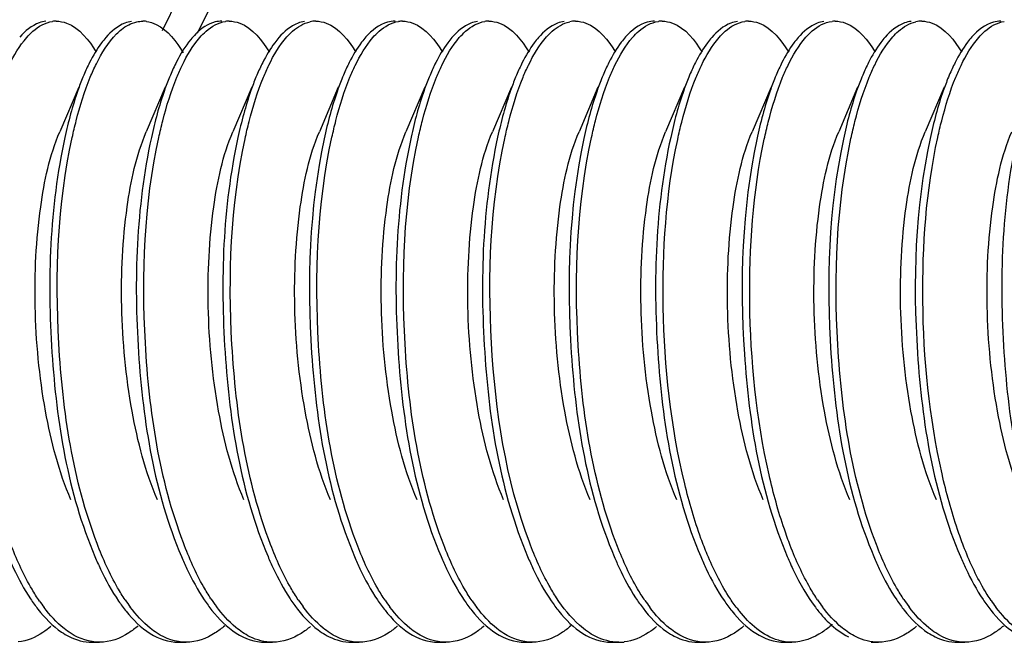
# Model space of a CAD drawing. Units: millimetres. Extents: x 0 to 420, y 0 to 297.
# Drawn here: x 259 to 263, y 127 to 130 of the extents above; entities that cross this region are included whole.
import ezdxf

# ---------------------------------------------------------------- set-up
doc = ezdxf.new("R2010")
doc.units = ezdxf.units.MM
doc.header["$LTSCALE"] = 23.1
doc.layers.get('0').update_dxf_attribs({"linetype": 'CONTINUOUS'})

msp = doc.modelspace()

# ---------------------------------------------------------------- linework, layer by layer
at = {"color": 7, "linetype": 'Continuous'}
for p, q in [((265.53383, 141.44193), (259.7884, 129.67955)), ((259.92253, 129.67044), (265.50091, 141.09081)), ((259.49033, 129.51103), (259.4867, 129.50231)), ((259.81923, 129.51103), (259.81559, 129.50231)), ((260.14812, 129.51103), (260.14448, 129.50231)), ((260.47701, 129.51103), (260.47338, 129.50231)), ((260.80591, 129.51103), (260.80227, 129.50231)), ((261.1348, 129.51103), (261.13116, 129.50231)), ((261.46369, 129.51103), (261.46006, 129.50231)), ((261.79259, 129.51103), (261.78895, 129.50231)), ((262.12148, 129.51103), (262.11784, 129.50231)), ((262.45037, 129.51103), (262.44674, 129.50231)), ((262.77927, 129.51103), (262.77563, 129.50231)), ((259.47082, 129.46495), (259.39885, 129.29537)), ((259.79971, 129.46495), (259.72775, 129.29537)), ((260.1286, 129.46495), (260.05664, 129.29537)), ((260.4575, 129.46495), (260.38553, 129.29537)), ((260.78639, 129.46495), (260.71442, 129.29537)), ((261.11528, 129.46495), (261.04332, 129.29537)), ((261.44417, 129.46495), (261.37221, 129.29537)), ((261.77307, 129.46495), (261.7011, 129.29537)), ((262.10196, 129.46495), (262.03, 129.29537)), ((262.43085, 129.46495), (262.35889, 129.29537)), ((262.75975, 129.46495), (262.68778, 129.29537)), ((259.52175, 127.3557), (259.54995, 127.3557)), ((259.85065, 127.3557), (259.87884, 127.3557)), ((260.17954, 127.3557), (260.20773, 127.3557)), ((260.50843, 127.3557), (260.53662, 127.3557)), ((260.83733, 127.3557), (260.86552, 127.3557)), ((261.16622, 127.3557), (261.19441, 127.3557)), ((261.49511, 127.3557), (261.5233, 127.3557)), ((261.82401, 127.3557), (261.8522, 127.3557)), ((262.1529, 127.3557), (262.18109, 127.3557)), ((262.48179, 127.3557), (262.50998, 127.3557)), ((262.81069, 127.3557), (262.83888, 127.3557))]:
    msp.add_line(p, q, dxfattribs=at)
for centre, radius, start, end in [((259.38542, 129.61068), 0.10501, 89.95837, 97.93148), ((259.71439, 129.61098), 0.10473, 82.23166, 89.99891), ((260.04322, 129.61065), 0.10504, 89.96275, 98.0296), ((260.37224, 129.60927), 0.10643, 90.03067, 101.94687), ((260.701, 129.61057), 0.10512, 89.96164, 98.38407), ((261.02989, 129.6106), 0.10509, 89.95846, 98.29474), ((261.35892, 129.60924), 0.10646, 90.03189, 101.95065), ((261.68767, 129.61073), 0.10496, 89.95753, 97.71899), ((262.01657, 129.61065), 0.10504, 89.96035, 98.04913), ((262.34546, 129.61099), 0.10471, 89.95982, 96.52068), ((262.67449, 129.60927), 0.10643, 90.03252, 101.96895), ((260.18274, 127.87668), 0.64489, 213.91221, 216.86715), ((260.52175, 127.88389), 0.65731, 213.46449, 216.57754), ((260.84093, 127.87697), 0.64539, 213.90031, 216.84919), ((262.81481, 127.87731), 0.64601, 213.94279, 216.76998), ((263.14498, 127.87826), 0.64759, 213.81777, 216.80164), ((259.84518, 127.87043), 0.6342, 214.36395, 217.07324), ((261.1671, 127.87503), 0.64204, 214.04657, 216.9145), ((261.48994, 127.87063), 0.63456, 214.33665, 217.06674), ((262.15054, 127.87269), 0.63804, 214.20978, 216.99469), ((262.42218, 127.82969), 0.56646, 216.97016, 218.9571), ((263.46804, 127.87408), 0.64042, 214.10371, 216.95113), ((261.52339, 127.53181), 0.17611, 269.97052, 276.52942)]:
    msp.add_arc(centre, radius, start, end, dxfattribs=at)
for points, knots in [([(259.3462, 129.71511), (259.33758, 129.7142), (259.29894, 129.70513), (259.26692, 129.67817), (259.24663, 129.65526)], [0, 0, 0, 0, 0.2208271, 1, 1, 1, 1]), ([(259.27327, 129.6535), (259.28068, 129.662), (259.30754, 129.68975), (259.34364, 129.71089), (259.37093, 129.71469)], [0, 0, 0, 0, 0.2904795, 1, 1, 1, 1]), ([(259.3855, 129.71569), (259.3989, 129.71568), (259.46529, 129.70181), (259.51049, 129.64283), (259.53771, 129.59784)], [0, 0, 0, 0, 0.2030342, 1, 1, 1, 1]), ([(259.67163, 129.71469), (259.66314, 129.71351), (259.62516, 129.70338), (259.59392, 129.67637), (259.57397, 129.6535)], [0, 0, 0, 0, 0.2202716, 1, 1, 1, 1]), ([(259.61468, 129.66695), (259.62064, 129.67293), (259.6428, 129.69316), (259.67031, 129.70852), (259.69143, 129.71317)], [0, 0, 0, 0, 0.2808778, 1, 1, 1, 1]), ([(259.72855, 129.71474), (259.7411, 129.71304), (259.80166, 129.69279), (259.84264, 129.63804), (259.86819, 129.5952)], [0, 0, 0, 0, 0.2025583, 1, 1, 1, 1]), ([(260.01509, 129.71571), (260.0066, 129.7157), (259.96887, 129.71103), (259.93592, 129.68758), (259.91538, 129.66695)], [0, 0, 0, 0, 0.2258895, 1, 1, 1, 1]), ([(259.93102, 129.65345), (259.93842, 129.66195), (259.96524, 129.68968), (260.00128, 129.71083), (260.02854, 129.71466)], [0, 0, 0, 0, 0.2904428, 1, 1, 1, 1]), ([(260.04329, 129.71569), (260.05669, 129.71568), (260.12314, 129.7018), (260.16836, 129.64274), (260.19559, 129.5977)], [0, 0, 0, 0, 0.202987, 1, 1, 1, 1]), ([(260.32925, 129.71466), (260.32077, 129.71347), (260.28284, 129.7033), (260.25164, 129.67631), (260.23172, 129.65345)], [0, 0, 0, 0, 0.2202586, 1, 1, 1, 1]), ([(260.26178, 129.65558), (260.26855, 129.6632), (260.29332, 129.68845), (260.32542, 129.70817), (260.3502, 129.71339)], [0, 0, 0, 0, 0.2868802, 1, 1, 1, 1]), ([(260.37218, 129.7157), (260.38558, 129.71569), (260.45202, 129.70178), (260.49724, 129.64275), (260.52447, 129.59772)], [0, 0, 0, 0, 0.2030226, 1, 1, 1, 1]), ([(260.67288, 129.7157), (260.66343, 129.7157), (260.62054, 129.70974), (260.58456, 129.68043), (260.56248, 129.65558)], [0, 0, 0, 0, 0.2214195, 1, 1, 1, 1]), ([(260.58845, 129.65305), (260.59583, 129.66155), (260.62257, 129.68931), (260.65846, 129.71057), (260.68567, 129.71457)], [0, 0, 0, 0, 0.2904109, 1, 1, 1, 1]), ([(260.70107, 129.71569), (260.71447, 129.71568), (260.7809, 129.7018), (260.82612, 129.64277), (260.85334, 129.59775)], [0, 0, 0, 0, 0.2030062, 1, 1, 1, 1]), ([(260.98638, 129.71457), (260.97791, 129.71332), (260.94009, 129.70295), (260.90902, 129.67592), (260.88915, 129.65305)], [0, 0, 0, 0, 0.2201438, 1, 1, 1, 1]), ([(260.91733, 129.65304), (260.92473, 129.66155), (260.95151, 129.68935), (260.98747, 129.71063), (261.01473, 129.71459)], [0, 0, 0, 0, 0.2904697, 1, 1, 1, 1]), ([(261.02996, 129.71569), (261.04336, 129.71568), (261.10972, 129.70182), (261.15492, 129.64287), (261.18214, 129.5979)], [0, 0, 0, 0, 0.2030533, 1, 1, 1, 1]), ([(261.31543, 129.71459), (261.30695, 129.71336), (261.26906, 129.70302), (261.23793, 129.67595), (261.21803, 129.65304)], [0, 0, 0, 0, 0.2201345, 1, 1, 1, 1]), ([(261.24857, 129.6557), (261.25533, 129.6633), (261.28007, 129.6885), (261.31212, 129.70817), (261.33687, 129.71339)], [0, 0, 0, 0, 0.2868276, 1, 1, 1, 1]), ([(261.35886, 129.7157), (261.37226, 129.71569), (261.43868, 129.70179), (261.4839, 129.64277), (261.51112, 129.59775)], [0, 0, 0, 0, 0.2030102, 1, 1, 1, 1]), ([(261.65956, 129.7157), (261.65012, 129.7157), (261.60728, 129.70975), (261.57134, 129.68051), (261.54927, 129.6557)], [0, 0, 0, 0, 0.2214613, 1, 1, 1, 1]), ([(261.5757, 129.65371), (261.58313, 129.66221), (261.61004, 129.68996), (261.64624, 129.71104), (261.67358, 129.71474)], [0, 0, 0, 0, 0.2905124, 1, 1, 1, 1]), ([(261.68775, 129.71569), (261.70115, 129.71568), (261.76753, 129.70181), (261.81273, 129.64284), (261.83995, 129.59786)], [0, 0, 0, 0, 0.2030399, 1, 1, 1, 1]), ([(261.97428, 129.71474), (261.96577, 129.71359), (261.92772, 129.70358), (261.89639, 129.67658), (261.8764, 129.65371)], [0, 0, 0, 0, 0.2203322, 1, 1, 1, 1]), ([(261.90425, 129.65331), (261.91166, 129.66182), (261.9385, 129.68961), (261.97457, 129.71081), (262.00186, 129.71466)], [0, 0, 0, 0, 0.2904951, 1, 1, 1, 1]), ([(262.01664, 129.71569), (262.03004, 129.71568), (262.09644, 129.70181), (262.14165, 129.64281), (262.16887, 129.59782)], [0, 0, 0, 0, 0.2030241, 1, 1, 1, 1]), ([(262.30257, 129.71466), (262.29408, 129.71346), (262.25611, 129.70326), (262.22489, 129.67621), (262.20495, 129.65331)], [0, 0, 0, 0, 0.2202123, 1, 1, 1, 1]), ([(262.23454, 129.65491), (262.24206, 129.66342), (262.26926, 129.69114), (262.30604, 129.71188), (262.33357, 129.71502)], [0, 0, 0, 0, 0.290667, 1, 1, 1, 1]), ([(262.34554, 129.7157), (262.35894, 129.71568), (262.42535, 129.7018), (262.47056, 129.64279), (262.49779, 129.59778)], [0, 0, 0, 0, 0.2030089, 1, 1, 1, 1]), ([(262.63427, 129.71502), (262.62569, 129.71404), (262.58725, 129.70471), (262.55544, 129.67778), (262.53525, 129.65491)], [0, 0, 0, 0, 0.2207081, 1, 1, 1, 1]), ([(262.56441, 129.65601), (262.57115, 129.66356), (262.59583, 129.68863), (262.62777, 129.70818), (262.65242, 129.71338)], [0, 0, 0, 0, 0.2866614, 1, 1, 1, 1]), ([(262.67443, 129.7157), (262.68783, 129.71569), (262.75423, 129.70179), (262.79944, 129.64281), (262.82667, 129.59781)], [0, 0, 0, 0, 0.2030525, 1, 1, 1, 1]), ([(262.97513, 129.7157), (262.96571, 129.71571), (262.92301, 129.70978), (262.88714, 129.6807), (262.86511, 129.65601)], [0, 0, 0, 0, 0.2215826, 1, 1, 1, 1]), ([(262.89088, 129.65326), (262.89828, 129.66176), (262.92508, 129.68952), (262.96106, 129.71072), (262.98831, 129.71462)], [0, 0, 0, 0, 0.2904436, 1, 1, 1, 1]), ([(259.186, 129.50231), (259.19232, 129.5177), (259.21598, 129.5709), (259.24588, 129.62209), (259.27327, 129.6535)], [0, 0, 0, 0, 0.2852655, 1, 1, 1, 1]), ([(259.57397, 129.6535), (259.56837, 129.64708), (259.54469, 129.61746), (259.52544, 129.58452), (259.51219, 129.55831)], [0, 0, 0, 0, 0.2248658, 1, 1, 1, 1]), ([(259.51489, 129.50231), (259.52201, 129.51962), (259.54833, 129.57818), (259.58248, 129.63459), (259.61468, 129.66695)], [0, 0, 0, 0, 0.2908275, 1, 1, 1, 1]), ([(259.91538, 129.66695), (259.90871, 129.66024), (259.88013, 129.6281), (259.85775, 129.59089), (259.8425, 129.56109)], [0, 0, 0, 0, 0.2203384, 1, 1, 1, 1]), ([(259.84378, 129.50231), (259.8501, 129.51769), (259.87376, 129.57088), (259.90364, 129.62204), (259.93102, 129.65345)], [0, 0, 0, 0, 0.2852482, 1, 1, 1, 1]), ([(260.23172, 129.65345), (260.22612, 129.64704), (260.20246, 129.61743), (260.18322, 129.5845), (260.16998, 129.55831)], [0, 0, 0, 0, 0.2248799, 1, 1, 1, 1]), ([(260.17267, 129.50231), (260.17912, 129.51798), (260.20318, 129.572), (260.23369, 129.62397), (260.26178, 129.65558)], [0, 0, 0, 0, 0.2860719, 1, 1, 1, 1]), ([(260.56248, 129.65558), (260.55673, 129.6491), (260.53234, 129.61906), (260.51262, 129.58547), (260.49908, 129.55871)], [0, 0, 0, 0, 0.2241978, 1, 1, 1, 1]), ([(260.50157, 129.50231), (260.50787, 129.51763), (260.53144, 129.57066), (260.5612, 129.62168), (260.58845, 129.65305)], [0, 0, 0, 0, 0.2850921, 1, 1, 1, 1]), ([(260.88915, 129.65305), (260.88358, 129.64664), (260.86006, 129.61712), (260.84091, 129.58431), (260.82772, 129.55823)], [0, 0, 0, 0, 0.2250105, 1, 1, 1, 1]), ([(260.83046, 129.50231), (260.83676, 129.51763), (260.86033, 129.57066), (260.89009, 129.62167), (260.91733, 129.65304)], [0, 0, 0, 0, 0.2850881, 1, 1, 1, 1]), ([(261.21803, 129.65304), (261.21247, 129.64663), (261.18895, 129.61711), (261.1698, 129.58431), (261.15661, 129.55823)], [0, 0, 0, 0, 0.2250144, 1, 1, 1, 1]), ([(261.15935, 129.50231), (261.1658, 129.518), (261.18989, 129.57206), (261.22044, 129.62408), (261.24857, 129.6557)], [0, 0, 0, 0, 0.2861201, 1, 1, 1, 1]), ([(261.54927, 129.6557), (261.54351, 129.64922), (261.51908, 129.61915), (261.49933, 129.58552), (261.48577, 129.55874)], [0, 0, 0, 0, 0.2241556, 1, 1, 1, 1]), ([(261.48825, 129.50231), (261.49458, 129.51772), (261.51829, 129.57101), (261.54824, 129.62227), (261.5757, 129.65371)], [0, 0, 0, 0, 0.2853453, 1, 1, 1, 1]), ([(261.8764, 129.65371), (261.87079, 129.64728), (261.84704, 129.61762), (261.82774, 129.58461), (261.81447, 129.55835)], [0, 0, 0, 0, 0.2247992, 1, 1, 1, 1]), ([(261.81714, 129.50231), (261.82346, 129.51767), (261.84708, 129.5708), (261.87692, 129.62192), (261.90425, 129.65331)], [0, 0, 0, 0, 0.2851933, 1, 1, 1, 1]), ([(262.20495, 129.65331), (262.19937, 129.6469), (262.17575, 129.61732), (262.15654, 129.58443), (262.14332, 129.55828)], [0, 0, 0, 0, 0.2249262, 1, 1, 1, 1]), ([(262.14603, 129.50231), (262.15244, 129.51789), (262.17637, 129.57164), (262.20668, 129.62336), (262.23454, 129.65491)], [0, 0, 0, 0, 0.2858105, 1, 1, 1, 1]), ([(262.53525, 129.65491), (262.52954, 129.64845), (262.50539, 129.61854), (262.48582, 129.58516), (262.47237, 129.55858)], [0, 0, 0, 0, 0.2244115, 1, 1, 1, 1]), ([(262.47493, 129.50231), (262.48139, 129.51804), (262.50554, 129.57223), (262.53618, 129.62436), (262.56441, 129.65601)], [0, 0, 0, 0, 0.2862384, 1, 1, 1, 1]), ([(262.86511, 129.65601), (262.85933, 129.64952), (262.83479, 129.61939), (262.81498, 129.58566), (262.80137, 129.5588)], [0, 0, 0, 0, 0.2240609, 1, 1, 1, 1]), ([(262.80382, 129.50231), (262.81013, 129.51766), (262.83375, 129.57077), (262.86357, 129.62187), (262.89088, 129.65326)], [0, 0, 0, 0, 0.2851726, 1, 1, 1, 1]), ([(259.4867, 129.50231), (259.47986, 129.48568), (259.45176, 129.41109), (259.43121, 129.33381), (259.41811, 129.27352)], [0, 0, 0, 0, 0.225724, 1, 1, 1, 1]), ([(259.44633, 129.27365), (259.45096, 129.29493), (259.46923, 129.37241), (259.49289, 129.44881), (259.51489, 129.50231)], [0, 0, 0, 0, 0.2734804, 1, 1, 1, 1]), ([(259.81559, 129.50231), (259.80876, 129.48568), (259.78067, 129.41114), (259.76013, 129.3339), (259.74703, 129.27365)], [0, 0, 0, 0, 0.2257339, 1, 1, 1, 1]), ([(259.77519, 129.2735), (259.77982, 129.29479), (259.7981, 129.37232), (259.82177, 129.44877), (259.84378, 129.50231)], [0, 0, 0, 0, 0.2734907, 1, 1, 1, 1]), ([(260.14448, 129.50231), (260.13764, 129.48567), (260.10954, 129.41108), (260.08899, 129.33379), (260.07589, 129.2735)], [0, 0, 0, 0, 0.2257224, 1, 1, 1, 1]), ([(260.10311, 129.26898), (260.10778, 129.29072), (260.12624, 129.36979), (260.15025, 129.44776), (260.17267, 129.50231)], [0, 0, 0, 0, 0.2737979, 1, 1, 1, 1]), ([(260.47338, 129.50231), (260.46642, 129.48538), (260.43781, 129.40932), (260.41702, 129.33049), (260.40381, 129.26898)], [0, 0, 0, 0, 0.225385, 1, 1, 1, 1]), ([(260.43321, 129.27458), (260.43783, 129.29577), (260.45607, 129.37293), (260.47966, 129.44901), (260.50157, 129.50231)], [0, 0, 0, 0, 0.2734204, 1, 1, 1, 1]), ([(260.80227, 129.50231), (260.79546, 129.48575), (260.76748, 129.4115), (260.74699, 129.33458), (260.73391, 129.27458)], [0, 0, 0, 0, 0.2258024, 1, 1, 1, 1]), ([(260.76228, 129.27537), (260.76689, 129.29648), (260.78509, 129.37337), (260.80862, 129.44919), (260.83046, 129.50231)], [0, 0, 0, 0, 0.2733637, 1, 1, 1, 1]), ([(261.13116, 129.50231), (261.12437, 129.4858), (261.09648, 129.4118), (261.07603, 129.33515), (261.06298, 129.27537)], [0, 0, 0, 0, 0.2258629, 1, 1, 1, 1]), ([(261.08989, 129.26948), (261.09456, 129.29117), (261.113, 129.37007), (261.13697, 129.44787), (261.15935, 129.50231)], [0, 0, 0, 0, 0.2737693, 1, 1, 1, 1]), ([(261.46006, 129.50231), (261.45311, 129.48541), (261.42456, 129.40952), (261.4038, 129.33086), (261.3906, 129.26948)], [0, 0, 0, 0, 0.2254203, 1, 1, 1, 1]), ([(261.4198, 129.27416), (261.42442, 129.29539), (261.44267, 129.37269), (261.4663, 129.44892), (261.48825, 129.50231)], [0, 0, 0, 0, 0.2734462, 1, 1, 1, 1]), ([(261.78895, 129.50231), (261.78213, 129.48572), (261.7541, 129.41133), (261.73359, 129.33427), (261.7205, 129.27416)], [0, 0, 0, 0, 0.2257717, 1, 1, 1, 1]), ([(261.74707, 129.26664), (261.75176, 129.28862), (261.77031, 129.36848), (261.7945, 129.44724), (261.81714, 129.50231)], [0, 0, 0, 0, 0.2739666, 1, 1, 1, 1]), ([(262.11784, 129.50231), (262.11082, 129.48523), (262.08195, 129.40842), (262.06104, 129.32879), (262.04778, 129.26664)], [0, 0, 0, 0, 0.225208, 1, 1, 1, 1]), ([(262.07602, 129.26689), (262.08071, 129.28884), (262.09925, 129.36862), (262.12342, 129.44729), (262.14603, 129.50231)], [0, 0, 0, 0, 0.2739475, 1, 1, 1, 1]), ([(262.44674, 129.50231), (262.43972, 129.48524), (262.41088, 129.40851), (262.38998, 129.32897), (262.37672, 129.26689)], [0, 0, 0, 0, 0.2252269, 1, 1, 1, 1]), ([(262.40556, 129.26989), (262.41022, 129.29154), (262.42864, 129.3703), (262.45258, 129.44796), (262.47493, 129.50231)], [0, 0, 0, 0, 0.2737354, 1, 1, 1, 1]), ([(262.77563, 129.50231), (262.76869, 129.48544), (262.74019, 129.40968), (262.71945, 129.33116), (262.70626, 129.26989)], [0, 0, 0, 0, 0.225453, 1, 1, 1, 1]), ([(262.73538, 129.27418), (262.74, 129.29541), (262.75825, 129.37271), (262.78187, 129.44893), (262.80382, 129.50231)], [0, 0, 0, 0, 0.2734507, 1, 1, 1, 1]), ([(259.44122, 127.89639), (259.39536, 128.00424), (259.33212, 128.24881), (259.2963, 128.62484), (259.31362, 128.98246), (259.36048, 129.20505), (259.39885, 129.29536)], [0, 0, 0, 0, 0.2468852, 0.5271764, 0.7932831, 1, 1, 1, 1]), ([(259.77011, 127.89639), (259.72429, 128.00426), (259.66101, 128.24882), (259.62519, 128.62485), (259.64251, 128.98246), (259.68936, 129.20505), (259.72775, 129.29534)], [0, 0, 0, 0, 0.2469003, 0.5271928, 0.7933002, 1, 1, 1, 1]), ([(260.099, 127.89638), (260.05314, 128.00423), (259.98992, 128.24881), (259.95409, 128.62485), (259.97142, 128.98246), (260.01823, 129.20507), (260.05664, 129.29536)], [0, 0, 0, 0, 0.2468923, 0.5271831, 0.7932934, 1, 1, 1, 1]), ([(260.4279, 127.8964), (260.38206, 128.00425), (260.3188, 128.24882), (260.28297, 128.62484), (260.3003, 128.98246), (260.34717, 129.20504), (260.38554, 129.29535)], [0, 0, 0, 0, 0.2468914, 0.5271829, 0.793288, 1, 1, 1, 1]), ([(260.75679, 127.89638), (260.71096, 128.00424), (260.6477, 128.24881), (260.61187, 128.62485), (260.62919, 128.98246), (260.67602, 129.20506), (260.71443, 129.29534)], [0, 0, 0, 0, 0.2469017, 0.5271934, 0.7933052, 1, 1, 1, 1]), ([(260.8581, 127.72627), (260.76535, 127.9682), (260.68575, 128.49235), (260.70628, 129.01891), (260.76228, 129.27537)], [0, 0, 0, 0, 0.496736, 1, 1, 1, 1]), ([(261.08569, 127.89639), (261.03982, 128.00424), (260.97659, 128.24881), (260.94077, 128.62484), (260.95809, 128.98246), (261.00494, 129.20506), (261.04332, 129.29536)], [0, 0, 0, 0, 0.2468855, 0.5271765, 0.7932834, 1, 1, 1, 1]), ([(261.06298, 129.27537), (261.00474, 129.00862), (260.98695, 128.46598), (261.07379, 127.92472), (261.17698, 127.68115)], [0, 0, 0, 0, 0.5079141, 1, 1, 1, 1]), ([(261.41458, 127.89639), (261.36875, 128.00426), (261.30548, 128.24882), (261.26965, 128.62485), (261.28698, 128.98246), (261.33383, 129.20504), (261.37222, 129.29534)], [0, 0, 0, 0, 0.2468996, 0.5271922, 0.7932991, 1, 1, 1, 1]), ([(261.74347, 127.89638), (261.6976, 128.00423), (261.63438, 128.24881), (261.59855, 128.62485), (261.61589, 128.98246), (261.66269, 129.20507), (261.70111, 129.29536)], [0, 0, 0, 0, 0.2468935, 0.5271843, 0.793295, 1, 1, 1, 1]), ([(262.07237, 127.8964), (262.02652, 128.00425), (261.96326, 128.24881), (261.92744, 128.62484), (261.94476, 128.98246), (261.99163, 129.20504), (262.03, 129.29535)], [0, 0, 0, 0, 0.2468911, 0.5271822, 0.7932872, 1, 1, 1, 1]), ([(262.40125, 127.89638), (262.35542, 128.00424), (262.29216, 128.24881), (262.25634, 128.62485), (262.27366, 128.98246), (262.32048, 129.20506), (262.3589, 129.29534)], [0, 0, 0, 0, 0.2469022, 0.5271939, 0.7933054, 1, 1, 1, 1]), ([(262.73015, 127.89639), (262.68429, 128.00423), (262.62105, 128.24881), (262.58523, 128.62484), (262.60256, 128.98246), (262.6494, 129.20506), (262.68778, 129.29536)], [0, 0, 0, 0, 0.2468856, 0.5271766, 0.7932837, 1, 1, 1, 1]), ([(263.05905, 127.89639), (263.01322, 128.00426), (262.94995, 128.24882), (262.91412, 128.62485), (262.93144, 128.98246), (262.9783, 129.20504), (263.01668, 129.29534)], [0, 0, 0, 0, 0.2468989, 0.5271914, 0.7932979, 1, 1, 1, 1]), ([(259.41811, 129.27352), (259.36018, 129.00694), (259.34258, 128.46496), (259.42948, 127.92436), (259.53252, 127.68114)], [0, 0, 0, 0, 0.5080676, 1, 1, 1, 1]), ([(259.54086, 127.73063), (259.44919, 127.97197), (259.37024, 128.4939), (259.39082, 129.01829), (259.44633, 129.27365)], [0, 0, 0, 0, 0.496963, 1, 1, 1, 1]), ([(259.74703, 129.27365), (259.68907, 129.00703), (259.67148, 128.465), (259.75837, 127.92436), (259.86141, 127.68115)], [0, 0, 0, 0, 0.5081075, 1, 1, 1, 1]), ([(259.86881, 127.73313), (259.77768, 127.97431), (259.69912, 128.49525), (259.71982, 129.0187), (259.77519, 129.2735)], [0, 0, 0, 0, 0.4971784, 1, 1, 1, 1]), ([(260.07589, 129.2735), (260.01796, 129.00689), (260.00038, 128.46491), (260.08728, 127.92432), (260.19031, 127.68115)], [0, 0, 0, 0, 0.5081342, 1, 1, 1, 1]), ([(260.20015, 127.7267), (260.10798, 127.96732), (260.0283, 128.48904), (260.04817, 129.01318), (260.10311, 129.26898)], [0, 0, 0, 0, 0.4961753, 1, 1, 1, 1]), ([(260.40381, 129.26898), (260.34664, 129.00278), (260.32952, 128.46241), (260.41654, 127.92344), (260.5192, 127.68115)], [0, 0, 0, 0, 0.5085214, 1, 1, 1, 1]), ([(260.53109, 127.72139), (260.43734, 127.96338), (260.35694, 128.48906), (260.3771, 129.01708), (260.43321, 129.27458)], [0, 0, 0, 0, 0.4961515, 1, 1, 1, 1]), ([(260.73391, 129.27458), (260.6758, 129.00787), (260.6581, 128.46551), (260.74498, 127.92454), (260.84809, 127.68115)], [0, 0, 0, 0, 0.5080283, 1, 1, 1, 1]), ([(261.18336, 127.73582), (261.09311, 127.97605), (261.01488, 128.49457), (261.03531, 129.01564), (261.08989, 129.26948)], [0, 0, 0, 0, 0.4970671, 1, 1, 1, 1]), ([(261.3906, 129.26948), (261.33334, 129.00322), (261.31617, 128.46267), (261.40319, 127.92353), (261.50588, 127.68115)], [0, 0, 0, 0, 0.5084987, 1, 1, 1, 1]), ([(261.51819, 127.72028), (261.42423, 127.96226), (261.34364, 128.48821), (261.36371, 129.01647), (261.4198, 129.27416)], [0, 0, 0, 0, 0.4960425, 1, 1, 1, 1]), ([(261.7205, 129.27416), (261.66246, 129.00751), (261.6448, 128.4653), (261.73168, 127.92448), (261.83477, 127.68114)], [0, 0, 0, 0, 0.5080283, 1, 1, 1, 1]), ([(261.77366, 127.95836), (261.72062, 128.17688), (261.67375, 128.61626), (261.70247, 129.05771), (261.74707, 129.26664)], [0, 0, 0, 0, 0.5127886, 1, 1, 1, 1]), ([(262.04778, 129.26664), (261.99099, 129.00064), (261.9741, 128.46109), (262.06123, 127.92297), (262.16366, 127.68114)], [0, 0, 0, 0, 0.5087593, 1, 1, 1, 1]), ([(262.09466, 127.99192), (262.04589, 128.20623), (262.00313, 128.63427), (262.0327, 129.06408), (262.07602, 129.26689)], [0, 0, 0, 0, 0.5145198, 1, 1, 1, 1]), ([(262.37672, 129.26689), (262.31989, 129.00086), (262.30299, 128.46122), (262.39008, 127.92301), (262.49256, 127.68115)], [0, 0, 0, 0, 0.5087499, 1, 1, 1, 1]), ([(262.50213, 127.7274), (262.41004, 127.96816), (262.3305, 128.48995), (262.3505, 129.01416), (262.40556, 129.26989)], [0, 0, 0, 0, 0.4963214, 1, 1, 1, 1]), ([(262.70626, 129.26989), (262.64893, 129.00361), (262.63172, 128.46291), (262.71872, 127.92362), (262.82145, 127.68115)], [0, 0, 0, 0, 0.5084427, 1, 1, 1, 1]), ([(262.7516, 127.99565), (262.70295, 128.211), (262.66073, 128.6403), (262.69122, 129.07134), (262.73538, 129.27418)], [0, 0, 0, 0, 0.5153895, 1, 1, 1, 1]), ([(263.03608, 129.27418), (262.97803, 129.0075), (262.96038, 128.46528), (263.04726, 127.92445), (263.15034, 127.68115)], [0, 0, 0, 0, 0.5080819, 1, 1, 1, 1]), ([(262.17479, 127.72336), (262.16689, 127.74385), (262.13519, 127.8318), (262.11053, 127.92219), (262.09466, 127.99192)], [0, 0, 0, 0, 0.234919, 1, 1, 1, 1]), ([(262.83338, 127.72128), (262.82529, 127.74217), (262.79282, 127.83199), (262.76771, 127.92436), (262.7516, 127.99565)], [0, 0, 0, 0, 0.2345975, 1, 1, 1, 1]), ([(261.85963, 127.68907), (261.85118, 127.70939), (261.81711, 127.79733), (261.7907, 127.88813), (261.77366, 127.95836)], [0, 0, 0, 0, 0.2334382, 1, 1, 1, 1]), ([(259.32166, 127.51246), (259.31172, 127.52697), (259.27036, 127.59277), (259.23788, 127.66384), (259.21612, 127.71983)], [0, 0, 0, 0, 0.2265693, 1, 1, 1, 1]), ([(259.64755, 127.51688), (259.63747, 127.53186), (259.59553, 127.59974), (259.56276, 127.67297), (259.54086, 127.73063)], [0, 0, 0, 0, 0.2264414, 1, 1, 1, 1]), ([(259.9734, 127.52143), (259.96353, 127.53635), (259.92252, 127.60371), (259.89034, 127.67614), (259.86881, 127.73313)], [0, 0, 0, 0, 0.2269745, 1, 1, 1, 1]), ([(260.30525, 127.51701), (260.29534, 127.53174), (260.25414, 127.59837), (260.2218, 127.67018), (260.20015, 127.7267)], [0, 0, 0, 0, 0.2267766, 1, 1, 1, 1]), ([(260.63511, 127.51557), (260.62533, 127.53004), (260.58463, 127.59543), (260.55258, 127.66591), (260.53109, 127.72139)], [0, 0, 0, 0, 0.2269561, 1, 1, 1, 1]), ([(260.96596, 127.51271), (260.95576, 127.52761), (260.91333, 127.59533), (260.88022, 127.66856), (260.8581, 127.72627)], [0, 0, 0, 0, 0.2261024, 1, 1, 1, 1]), ([(261.28647, 127.52525), (261.27674, 127.54015), (261.23639, 127.60724), (261.20463, 127.67923), (261.18336, 127.73582)], [0, 0, 0, 0, 0.2273564, 1, 1, 1, 1]), ([(261.62288, 127.51396), (261.61303, 127.52844), (261.57205, 127.59395), (261.53981, 127.66463), (261.51819, 127.72028)], [0, 0, 0, 0, 0.226779, 1, 1, 1, 1]), ([(262.27888, 127.51661), (262.26908, 127.53115), (262.22835, 127.59686), (262.19629, 127.66764), (262.17479, 127.72336)], [0, 0, 0, 0, 0.2269727, 1, 1, 1, 1]), ([(262.60695, 127.51784), (262.59706, 127.53257), (262.55599, 127.59918), (262.52373, 127.67093), (262.50213, 127.7274)], [0, 0, 0, 0, 0.2268529, 1, 1, 1, 1]), ([(262.93775, 127.515), (262.92793, 127.52949), (262.88708, 127.59501), (262.85493, 127.66566), (262.83338, 127.72128)], [0, 0, 0, 0, 0.2268779, 1, 1, 1, 1]), ([(259.20363, 127.68115), (259.20996, 127.66621), (259.23452, 127.6111), (259.26335, 127.55774), (259.28774, 127.52096)], [0, 0, 0, 0, 0.2688142, 1, 1, 1, 1]), ([(259.53252, 127.68114), (259.53924, 127.66528), (259.56526, 127.60709), (259.59608, 127.55085), (259.62236, 127.51246)], [0, 0, 0, 0, 0.2702135, 1, 1, 1, 1]), ([(259.86141, 127.68115), (259.86793, 127.66577), (259.89319, 127.60918), (259.92297, 127.55444), (259.94825, 127.51688)], [0, 0, 0, 0, 0.269476, 1, 1, 1, 1]), ([(260.19031, 127.68115), (260.19661, 127.66626), (260.2211, 127.61132), (260.24982, 127.55812), (260.27411, 127.52143)], [0, 0, 0, 0, 0.2687381, 1, 1, 1, 1]), ([(260.5192, 127.68115), (260.52571, 127.66578), (260.55095, 127.60924), (260.58069, 127.55455), (260.60595, 127.51701)], [0, 0, 0, 0, 0.2694456, 1, 1, 1, 1]), ([(260.84809, 127.68115), (260.85467, 127.66562), (260.88015, 127.60856), (260.91024, 127.55338), (260.93582, 127.51557)], [0, 0, 0, 0, 0.2696921, 1, 1, 1, 1]), ([(261.17698, 127.68115), (261.18369, 127.66531), (261.20967, 127.60721), (261.24043, 127.55106), (261.26666, 127.51271)], [0, 0, 0, 0, 0.2701675, 1, 1, 1, 1]), ([(261.50588, 127.68115), (261.51201, 127.66667), (261.53585, 127.6131), (261.5637, 127.56119), (261.58717, 127.52525)], [0, 0, 0, 0, 0.268141, 1, 1, 1, 1]), ([(261.83477, 127.68114), (261.84142, 127.66545), (261.86718, 127.6078), (261.89764, 127.55208), (261.92359, 127.51396)], [0, 0, 0, 0, 0.269963, 1, 1, 1, 1]), ([(261.96962, 127.48903), (261.95929, 127.50274), (261.9161, 127.56561), (261.88231, 127.63455), (261.85963, 127.68907)], [0, 0, 0, 0, 0.2251564, 1, 1, 1, 1]), ([(262.16366, 127.68114), (262.17151, 127.66262), (262.20166, 127.59581), (262.2383, 127.53154), (262.27032, 127.48903)], [0, 0, 0, 0, 0.2743118, 1, 1, 1, 1]), ([(262.49256, 127.68115), (262.49909, 127.66574), (262.5244, 127.60905), (262.55424, 127.55422), (262.57958, 127.51661)], [0, 0, 0, 0, 0.2695123, 1, 1, 1, 1]), ([(262.82145, 127.68115), (262.82792, 127.66587), (262.85302, 127.60963), (262.88257, 127.55522), (262.90765, 127.51784)], [0, 0, 0, 0, 0.2693132, 1, 1, 1, 1]), ([(259.28774, 127.52096), (259.29669, 127.50746), (259.33027, 127.46042), (259.3713, 127.41775), (259.40583, 127.39439)], [0, 0, 0, 0, 0.2798047, 1, 1, 1, 1]), ([(259.94825, 127.51688), (259.95741, 127.50328), (259.99169, 127.45607), (260.03378, 127.41346), (260.06916, 127.39073)], [0, 0, 0, 0, 0.2805513, 1, 1, 1, 1]), ([(260.27411, 127.52143), (260.28318, 127.50773), (260.31718, 127.46007), (260.35884, 127.41686), (260.39394, 127.39342)], [0, 0, 0, 0, 0.2802588, 1, 1, 1, 1]), ([(260.60595, 127.51701), (260.61509, 127.50342), (260.64932, 127.45627), (260.69131, 127.4137), (260.72661, 127.39094)], [0, 0, 0, 0, 0.2804808, 1, 1, 1, 1]), ([(261.40431, 127.39649), (261.39364, 127.40391), (261.34796, 127.44052), (261.31129, 127.48724), (261.28647, 127.52525)], [0, 0, 0, 0, 0.2225287, 1, 1, 1, 1]), ([(261.58717, 127.52525), (261.59609, 127.51158), (261.62959, 127.4639), (261.6705, 127.4205), (261.70501, 127.39649)], [0, 0, 0, 0, 0.2797188, 1, 1, 1, 1]), ([(262.57958, 127.51661), (262.58858, 127.50326), (262.62229, 127.45682), (262.66351, 127.41485), (262.69811, 127.39215)], [0, 0, 0, 0, 0.2799325, 1, 1, 1, 1]), ([(262.90765, 127.51784), (262.91678, 127.50422), (262.95098, 127.45694), (262.99295, 127.41423), (263.02824, 127.39134)], [0, 0, 0, 0, 0.2804601, 1, 1, 1, 1]), ([(259.44174, 127.38934), (259.43262, 127.39508), (259.39385, 127.42289), (259.36139, 127.45873), (259.33917, 127.48811)], [0, 0, 0, 0, 0.2264405, 1, 1, 1, 1]), ([(259.62236, 127.51246), (259.63147, 127.49915), (259.66559, 127.45295), (259.70741, 127.41139), (259.74245, 127.38934)], [0, 0, 0, 0, 0.2803283, 1, 1, 1, 1]), ([(259.76845, 127.39073), (259.75941, 127.39654), (259.72101, 127.42458), (259.68885, 127.46042), (259.66681, 127.48977)], [0, 0, 0, 0, 0.2265738, 1, 1, 1, 1]), ([(260.09324, 127.39342), (260.0844, 127.39932), (260.04694, 127.42756), (260.01549, 127.46313), (259.9939, 127.49219)], [0, 0, 0, 0, 0.2269708, 1, 1, 1, 1]), ([(260.42591, 127.39094), (260.41688, 127.39676), (260.37857, 127.4248), (260.34648, 127.46061), (260.32448, 127.48993)], [0, 0, 0, 0, 0.2266129, 1, 1, 1, 1]), ([(260.75548, 127.3905), (260.74643, 127.3963), (260.70801, 127.42428), (260.67582, 127.46008), (260.65377, 127.4894)], [0, 0, 0, 0, 0.2265751, 1, 1, 1, 1]), ([(260.93582, 127.51557), (260.94494, 127.50209), (260.9791, 127.45527), (261.021, 127.41304), (261.05619, 127.3905)], [0, 0, 0, 0, 0.2803926, 1, 1, 1, 1]), ([(261.08621, 127.38934), (261.07708, 127.39509), (261.03829, 127.42291), (261.00583, 127.45876), (260.9836, 127.48815)], [0, 0, 0, 0, 0.2264225, 1, 1, 1, 1]), ([(261.26666, 127.51271), (261.27578, 127.49937), (261.30993, 127.45308), (261.35181, 127.41143), (261.38691, 127.38934)], [0, 0, 0, 0, 0.2803944, 1, 1, 1, 1]), ([(261.74308, 127.38992), (261.73399, 127.39569), (261.6954, 127.42358), (261.66307, 127.4594), (261.64094, 127.48875)], [0, 0, 0, 0, 0.2265089, 1, 1, 1, 1]), ([(261.92359, 127.51396), (261.9327, 127.50057), (261.96683, 127.45408), (262.00868, 127.41221), (262.04378, 127.38992)], [0, 0, 0, 0, 0.280351, 1, 1, 1, 1]), ([(262.39741, 127.39215), (262.38851, 127.39799), (262.35075, 127.42602), (262.31907, 127.46155), (262.29733, 127.49061)], [0, 0, 0, 0, 0.2268621, 1, 1, 1, 1]), ([(262.72754, 127.39134), (262.71854, 127.39718), (262.68037, 127.42526), (262.64837, 127.46104), (262.62644, 127.49032)], [0, 0, 0, 0, 0.2266685, 1, 1, 1, 1]), ([(263.05824, 127.39018), (263.04916, 127.39597), (263.01063, 127.42391), (262.97835, 127.45975), (262.95625, 127.4891)], [0, 0, 0, 0, 0.2265274, 1, 1, 1, 1]), ([(262.18109, 127.35571), (262.16382, 127.35571), (262.08456, 127.36775), (262.02042, 127.42568), (261.9817, 127.47354)], [0, 0, 0, 0, 0.2190935, 1, 1, 1, 1]), ([(262.29759, 127.45562), (262.30532, 127.44691), (262.33462, 127.41622), (262.36913, 127.38992), (262.39681, 127.37636)], [0, 0, 0, 0, 0.2742428, 1, 1, 1, 1]), ([(259.36529, 127.41606), (259.35563, 127.40779), (259.31917, 127.3797), (259.27462, 127.36072), (259.24145, 127.35688)], [0, 0, 0, 0, 0.2757782, 1, 1, 1, 1]), ([(259.697, 127.4185), (259.68565, 127.40857), (259.6432, 127.37557), (259.5888, 127.35569), (259.54995, 127.35571)], [0, 0, 0, 0, 0.2795046, 1, 1, 1, 1]), ([(260.02579, 127.41841), (260.01446, 127.4085), (259.97202, 127.37554), (259.91766, 127.35569), (259.87884, 127.35571)], [0, 0, 0, 0, 0.2794689, 1, 1, 1, 1]), ([(260.3518, 127.41591), (260.34065, 127.40638), (260.29884, 127.37462), (260.24571, 127.35569), (260.20773, 127.35571)], [0, 0, 0, 0, 0.2785357, 1, 1, 1, 1]), ([(260.68287, 127.41779), (260.67158, 127.40798), (260.6293, 127.37531), (260.57524, 127.35569), (260.53662, 127.35571)], [0, 0, 0, 0, 0.2792422, 1, 1, 1, 1]), ([(261.01199, 127.41799), (261.00068, 127.40814), (260.95835, 127.37538), (260.9042, 127.35569), (260.86552, 127.35571)], [0, 0, 0, 0, 0.2793153, 1, 1, 1, 1]), ([(261.34073, 127.41786), (261.32943, 127.40803), (261.28714, 127.37533), (261.23305, 127.35569), (261.19441, 127.35571)], [0, 0, 0, 0, 0.2792693, 1, 1, 1, 1]), ([(261.667, 127.4156), (261.65736, 127.40738), (261.62095, 127.37945), (261.57651, 127.36063), (261.54342, 127.35685)], [0, 0, 0, 0, 0.2756514, 1, 1, 1, 1]), ([(261.99896, 127.41824), (261.98763, 127.40836), (261.94524, 127.37548), (261.89097, 127.35569), (261.8522, 127.35571)], [0, 0, 0, 0, 0.2794099, 1, 1, 1, 1]), ([(262.3344, 127.42413), (262.32265, 127.41338), (262.27886, 127.37774), (262.22182, 127.35569), (262.18109, 127.35571)], [0, 0, 0, 0, 0.2811668, 1, 1, 1, 1]), ([(262.65491, 127.41665), (262.64371, 127.40701), (262.60171, 127.37489), (262.54821, 127.35569), (262.50998, 127.35571)], [0, 0, 0, 0, 0.278813, 1, 1, 1, 1]), ([(262.98492, 127.41761), (262.97364, 127.40782), (262.9314, 127.37524), (262.87743, 127.35569), (262.83888, 127.35571)], [0, 0, 0, 0, 0.2791747, 1, 1, 1, 1]), ([(259.40583, 127.39439), (259.415, 127.38818), (259.45021, 127.36712), (259.49175, 127.35573), (259.52175, 127.35571)], [0, 0, 0, 0, 0.2695068, 1, 1, 1, 1]), ([(260.20773, 127.35571), (260.17813, 127.35573), (260.13716, 127.36679), (260.10231, 127.38737), (260.09324, 127.39342)], [0, 0, 0, 0, 0.7309033, 1, 1, 1, 1]), ([(260.39394, 127.39342), (260.40301, 127.38737), (260.43786, 127.36679), (260.47883, 127.35573), (260.50843, 127.35571)], [0, 0, 0, 0, 0.2690967, 1, 1, 1, 1]), ([(261.5233, 127.35571), (261.49245, 127.35573), (261.44968, 127.36782), (261.4137, 127.38996), (261.40431, 127.39649)], [0, 0, 0, 0, 0.729584, 1, 1, 1, 1]), ([(261.70501, 127.39649), (261.7144, 127.38996), (261.75038, 127.36782), (261.79315, 127.35573), (261.82401, 127.35571)], [0, 0, 0, 0, 0.270416, 1, 1, 1, 1]), ([(262.50998, 127.35571), (262.48091, 127.35573), (262.44071, 127.36637), (262.40634, 127.38629), (262.39741, 127.39215)], [0, 0, 0, 0, 0.7314722, 1, 1, 1, 1]), ([(262.69811, 127.39215), (262.70704, 127.38629), (262.74141, 127.36637), (262.78161, 127.35573), (262.81069, 127.35571)], [0, 0, 0, 0, 0.2685278, 1, 1, 1, 1])]:
    msp.add_open_spline(points, degree=3, knots=knots, dxfattribs=at)
for points in [[(259.69143, 129.71317), (259.69895, 129.71483), (259.70669, 129.7157), (259.71439, 129.71571)], [(259.51219, 129.55831), (259.50436, 129.54282), (259.49711, 129.52702), (259.49034, 129.51103)], [(259.8425, 129.56109), (259.83412, 129.5447), (259.82641, 129.52797), (259.81923, 129.51103)], [(260.16998, 129.55831), (260.16214, 129.54281), (260.15489, 129.52701), (260.14812, 129.51103)], [(260.49908, 129.55871), (260.49116, 129.54309), (260.48385, 129.52715), (260.47701, 129.51103)], [(260.82772, 129.55823), (260.8199, 129.54276), (260.81267, 129.52699), (260.80591, 129.51103)], [(261.15661, 129.55823), (261.1488, 129.54276), (261.14156, 129.52699), (261.1348, 129.51103)], [(261.48577, 129.55874), (261.47785, 129.5431), (261.47053, 129.52716), (261.46369, 129.51103)], [(261.81447, 129.55835), (261.80662, 129.54284), (261.79937, 129.52703), (261.79259, 129.51103)], [(262.14332, 129.55828), (262.13549, 129.54279), (262.12825, 129.527), (262.12148, 129.51103)], [(262.47237, 129.55858), (262.46448, 129.543), (262.45719, 129.52711), (262.45037, 129.51103)], [(262.80137, 129.5588), (262.79344, 129.54314), (262.78611, 129.52718), (262.77927, 129.51103)], [(262.27032, 127.48903), (262.27897, 127.47755), (262.28804, 127.46636), (262.29759, 127.45562)], [(259.54995, 127.35571), (259.51218, 127.35574), (259.47371, 127.36922), (259.44174, 127.38934)], [(259.74245, 127.38934), (259.77441, 127.36922), (259.81288, 127.35574), (259.85065, 127.35571)], [(259.87884, 127.35571), (259.84024, 127.35574), (259.80093, 127.36986), (259.76845, 127.39073)], [(260.06916, 127.39073), (260.10163, 127.36986), (260.14094, 127.35574), (260.17954, 127.35571)], [(260.53662, 127.35571), (260.4979, 127.35574), (260.45846, 127.36996), (260.42591, 127.39094)], [(260.72661, 127.39094), (260.75916, 127.36996), (260.7986, 127.35574), (260.83733, 127.35571)], [(260.86552, 127.35571), (260.82705, 127.35574), (260.78788, 127.36976), (260.75548, 127.3905)], [(261.05619, 127.3905), (261.08858, 127.36976), (261.12775, 127.35574), (261.16622, 127.35571)], [(261.19441, 127.35571), (261.15664, 127.35574), (261.11817, 127.36922), (261.08621, 127.38934)], [(261.38691, 127.38934), (261.41888, 127.36922), (261.45734, 127.35574), (261.49511, 127.35571)], [(261.8522, 127.35571), (261.81408, 127.35574), (261.77526, 127.36949), (261.74308, 127.38992)], [(262.04378, 127.38992), (262.07596, 127.36949), (262.11478, 127.35574), (262.1529, 127.35571)], [(262.83888, 127.35571), (262.79991, 127.35574), (262.76023, 127.37014), (262.72754, 127.39134)]]:
    msp.add_open_spline(points, degree=3, dxfattribs=at)

doc.saveas('drawing.dxf')
